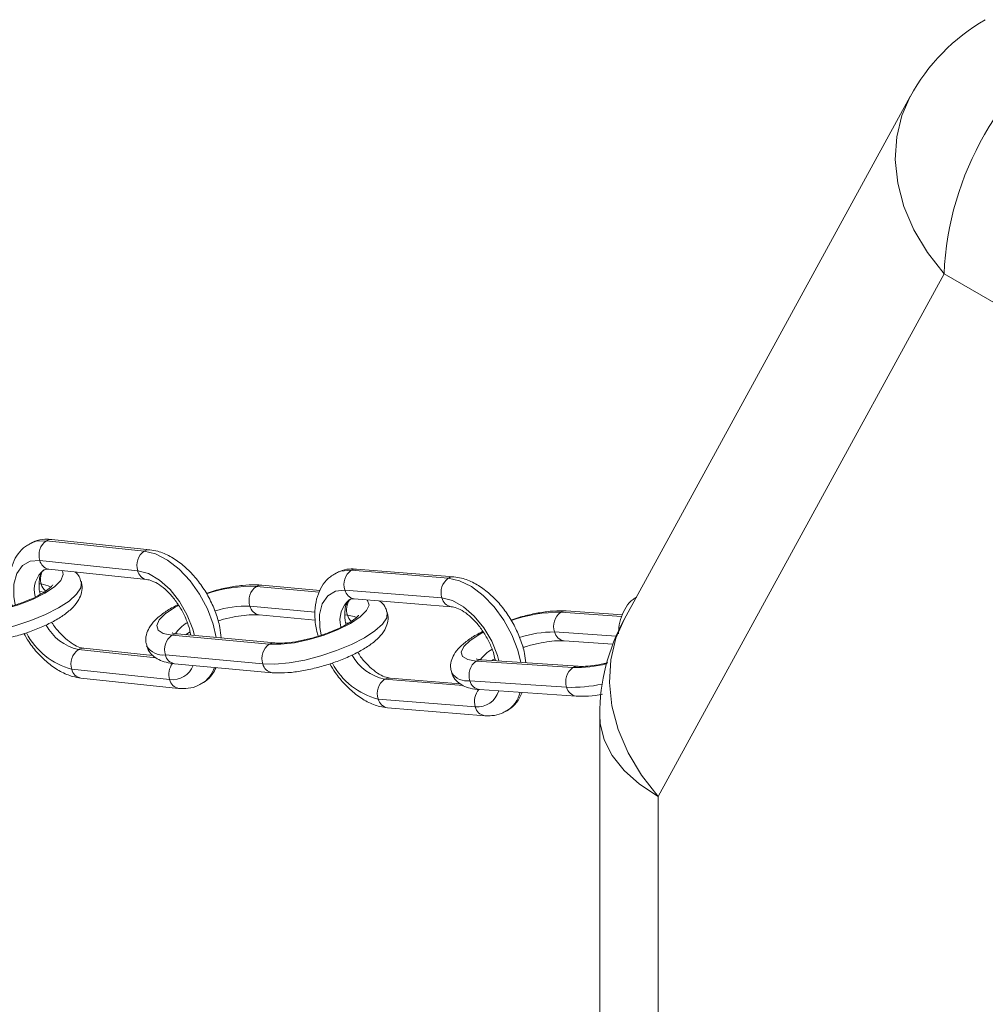
# Model space of a CAD drawing. Units: millimetres. Extents: x 5 to 415, y 5 to 292.
# Drawn here: x 179 to 186, y 72 to 79 of the extents above; entities that cross this region are included whole.
import ezdxf

# ---------------------------------------------------------------- set-up
doc = ezdxf.new("R2010")
doc.units = ezdxf.units.MM

msp = doc.modelspace()

# ---------------------------------------------------------------- linework, layer by layer
at = {"color": 7, "linetype": 'Continuous', "lineweight": 15}
for p, q in [((185.2512, 78.0277), (183.338, 74.5295)), ((185.4782, 76.8436), (183.565, 73.3454)), ((190.0704, 74.1926), (185.4782, 76.8436)), ((180.1263, 74.9882), (179.4718, 75.0572)), ((180.1636, 74.9966), (179.509, 75.0656)), ((179.4278, 74.9253), (180.0824, 74.8563)), ((179.488, 74.8667), (180.1426, 74.7977)), ((182.1612, 74.8066), (181.5116, 74.8592)), ((182.1972, 74.8152), (181.5476, 74.8677)), ((181.3028, 74.7244), (180.9135, 74.7602)), ((179.4268, 74.7176), (179.4576, 74.714)), ((181.4688, 74.7272), (182.1185, 74.6747)), ((181.5315, 74.6684), (182.1811, 74.6158)), ((180.8952, 74.5611), (181.2712, 74.5265)), ((183.3257, 74.5619), (182.9491, 74.5874)), ((181.4739, 74.5078), (181.4932, 74.506)), ((180.9997, 74.3737), (180.3478, 74.4336)), ((180.4017, 74.4287), (180.4326, 74.4466)), ((180.9631, 74.3652), (180.3113, 74.4252)), ((182.9356, 74.3878), (183.2624, 74.3657)), ((180.1839, 74.2888), (179.723, 74.3374)), ((180.268, 74.2932), (180.9198, 74.2333)), ((180.3295, 74.2345), (180.9814, 74.1745)), ((182.995, 74.2085), (182.3481, 74.2522)), ((183.0303, 74.2171), (182.3834, 74.2608)), ((180.2964, 74.1281), (179.6418, 74.1971)), ((179.702, 74.1385), (180.3566, 74.0695)), ((182.241, 74.1006), (181.771, 74.1386)), ((182.306, 74.1202), (182.9529, 74.0765)), ((182.37, 74.0613), (183.0168, 74.0176)), ((182.3419, 73.9456), (181.6922, 73.9981)), ((181.7549, 73.9393), (182.4045, 73.8867)), ((183.1745, 73.8897), (183.1745, 20.0203)), ((183.565, 73.3454), (183.565, 20.2458))]:
    msp.add_line(p, q, dxfattribs=at)
at = {"color": 8, "linetype": 'Continuous', "lineweight": 15}
for p, q in [((179.4229, 74.7696), (179.437, 74.768)), ((180.877, 74.7517), (181.2969, 74.7131)), ((180.8336, 74.6198), (181.2705, 74.5796)), ((181.4691, 74.5613), (181.4855, 74.5598)), ((182.9138, 74.5788), (183.3204, 74.5513)), ((182.8717, 74.4468), (183.284, 74.4189)), ((180.2052, 74.2742), (179.6858, 74.329)), ((182.2602, 74.0876), (181.735, 74.1301))]:
    msp.add_line(p, q, dxfattribs=at)
at = {"color": 8, "linetype": 'Continuous', "lineweight": 15, "flags": 128}
for points in [[(185.4782, 76.8436), (185.3668, 76.986), (185.2769, 77.1366), (185.2103, 77.2923), (185.1684, 77.45), (185.1519, 77.6064), (185.1613, 77.7583), (185.1963, 77.9027), (185.2512, 78.0277)], [(179.4718, 75.0572), (179.4023, 75.0534), (179.3577, 75.0363)], [(180.6073, 74.4098), (180.5874, 74.4985), (180.5494, 74.6007), (180.4969, 74.6994), (180.4326, 74.7898), (180.3596, 74.8674), (180.2816, 74.9281), (180.2025, 74.9691), (180.1263, 74.9882)], [(179.2626, 74.6295), (179.2542, 74.6821), (179.2546, 74.7672), (179.274, 74.8382), (179.3112, 74.8903), (179.3637, 74.9201), (179.4278, 74.9253)], [(179.5787, 74.8571), (179.5844, 74.8303), (179.5676, 74.7916), (179.5256, 74.7492), (179.4613, 74.7059), (179.3792, 74.6646), (179.2847, 74.6283), (179.1844, 74.5994), (179.085, 74.5798), (178.9934, 74.5708), (178.9158, 74.5732)], [(180.0824, 74.8563), (180.1538, 74.8368), (180.2276, 74.7937), (180.2988, 74.7302), (180.3626, 74.6504), (180.4146, 74.5598), (180.4512, 74.4646), (180.4617, 74.4232)], [(181.5116, 74.8592), (181.4428, 74.8536), (181.402, 74.8369)], [(178.8713, 74.4414), (178.9532, 74.438), (179.0488, 74.445), (179.1532, 74.4621), (179.2611, 74.4883), (179.3673, 74.5225), (179.4663, 74.5628), (179.5532, 74.6072), (179.6237, 74.6536), (179.6741, 74.6996), (179.702, 74.7428), (179.706, 74.7812), (179.7053, 74.7837)], [(179.437, 74.768), (179.4839, 74.7565), (179.5013, 74.746)], [(182.6455, 74.2431), (182.6257, 74.3247), (182.5865, 74.4267), (182.5329, 74.525), (182.4678, 74.6145), (182.3942, 74.6908), (182.316, 74.7501), (182.237, 74.7893), (182.1612, 74.8066)], [(181.3093, 74.4268), (181.3006, 74.4773), (181.2996, 74.5631), (181.3178, 74.6353), (181.3539, 74.6889), (181.4054, 74.7202), (181.4688, 74.7272)], [(181.6182, 74.6613), (181.6213, 74.6579), (181.6304, 74.627), (181.6132, 74.5893), (181.5711, 74.5476), (181.5067, 74.5045), (181.4247, 74.463), (181.3304, 74.4261), (181.2304, 74.3961), (181.1314, 74.3751), (181.0403, 74.3645), (180.9631, 74.3652)], [(182.1185, 74.6747), (182.1895, 74.6568), (182.2633, 74.6153), (182.3349, 74.553), (182.3993, 74.4742), (182.4522, 74.3842), (182.49, 74.2891), (182.4998, 74.2529)], [(180.3113, 74.4252), (180.2534, 74.4369), (180.2188, 74.459), (180.2097, 74.4899), (180.2269, 74.5276), (180.269, 74.5694), (180.3334, 74.6124), (180.3554, 74.6246)], [(180.9198, 74.2333), (181.0012, 74.2317), (181.0963, 74.2405), (181.2002, 74.2591), (181.3078, 74.2867), (181.4136, 74.3218), (181.5125, 74.3627), (181.5993, 74.4074), (181.6698, 74.4536), (181.7205, 74.4989), (181.7487, 74.5412), (181.753, 74.5783), (181.7523, 74.581)], [(181.4855, 74.5598), (181.532, 74.5498), (181.5456, 74.5427)], [(183.565, 73.3454), (183.4537, 73.4878), (183.3638, 73.6384), (183.2971, 73.7941), (183.2552, 73.9518), (183.2387, 74.1082), (183.2481, 74.2601), (183.2831, 74.4045), (183.338, 74.5295)], [(182.3481, 74.2522), (182.2908, 74.2623), (182.2567, 74.2828), (182.248, 74.3124), (182.2655, 74.349), (182.3078, 74.3901), (182.3722, 74.433), (182.3942, 74.4452)], [(183.1745, 73.8897), (183.1779, 73.8348), (183.205, 73.7261), (183.2586, 73.6207), (183.3376, 73.5208), (183.4405, 73.4284), (183.565, 73.3454)]]:
    msp.add_lwpolyline(points, dxfattribs=at)
at = {"color": 7, "linetype": 'Continuous', "lineweight": 15}
for centre, radius, start, end in [((186.421, 77.3879), 1.3333, 119.99731, 151.3255), ((187.5172, 76.755), 2.0409, 122.48713, 177.51287), ((179.5398, 74.9612), 0.1176, 125.35114, 197.76846), ((180.1944, 74.8922), 0.1176, 125.35114, 197.76846), ((181.5791, 74.7644), 0.1164, 125.45501, 198.61636), ((182.2287, 74.7118), 0.1164, 125.45501, 198.61636), ((180.9447, 74.6564), 0.1169, 125.40864, 198.23479), ((182.981, 74.4846), 0.1157, 125.50922, 199.06932), ((184.5078, 73.8897), 1.3333, 151.3255, 180), ((180.379, 74.3298), 0.1169, 125.40864, 198.23479), ((181.0309, 74.2699), 0.1169, 125.40864, 198.23479), ((179.7538, 74.233), 0.1176, 125.35114, 197.76846), ((182.4154, 74.158), 0.1157, 125.50922, 199.06932), ((183.0622, 74.1143), 0.1157, 125.50922, 199.06932), ((181.8025, 74.0353), 0.1164, 125.45501, 198.61636)]:
    msp.add_arc(centre, radius, start, end, dxfattribs=at)
at = {"color": 8, "linetype": 'Continuous', "lineweight": 15}
for centre, radius, start, end in [((179.5031, 75.005), 0.0609, 84.4893, 121.00069), ((180.1577, 74.936), 0.0609, 84.50273, 121.00045), ((179.5011, 74.9404), 0.0748, 191.60807, 259.93347), ((179.5607, 74.7275), 0.1704, 127.58651, 195.05346), ((179.5618, 74.8026), 0.1296, 162.5755, 195.4827), ((180.1559, 74.8715), 0.0751, 191.67979, 258.79349), ((181.5431, 74.8066), 0.0613, 85.78863, 120.90047), ((179.5205, 74.789), 0.0861, 194.11753, 232.70144), ((180.9084, 74.6993), 0.0611, 85.19763, 120.94504), ((182.1927, 74.754), 0.0613, 85.80922, 120.90012), ((180.8472, 73.8087), 0.9435, 88.19145, 108.78783), ((181.543, 74.7434), 0.076, 192.33778, 261.23959), ((181.6091, 74.5278), 0.173, 128.20214, 195.38139), ((181.6068, 74.5959), 0.1265, 148.19282, 196.57005), ((182.1929, 74.6911), 0.0763, 192.41038, 260.07008), ((180.8124, 73.9115), 0.7087, 88.28663, 107.53443), ((180.9075, 74.6355), 0.0755, 192.00984, 260.64785), ((182.9058, 73.5996), 0.9792, 89.53277, 109.31798), ((182.9454, 74.526), 0.0615, 86.50356, 120.84871), ((180.5105, 74.3281), 0.2042, 118.86442, 148.76951), ((181.5742, 74.5846), 0.092, 195.57197, 227.66347), ((179.7634, 74.6604), 0.479, 207.34041, 255.29453), ((179.764, 74.6572), 0.3375, 209.13155, 256.58563), ((180.3427, 74.3727), 0.0611, 85.19763, 120.94504), ((182.8669, 73.711), 0.7357, 89.62778, 108.12968), ((182.9464, 74.4636), 0.0766, 192.72616, 261.95051), ((180.9946, 74.3127), 0.0612, 85.66215, 120.93697), ((179.7171, 74.2767), 0.0609, 84.4893, 121.00069), ((180.2534, 74.4234), 0.131, 212.16571, 276.35872), ((182.5573, 74.1384), 0.218, 119.09995, 146.07019), ((180.3418, 74.309), 0.0755, 192.00984, 260.64785), ((180.4175, 74.1634), 0.1262, 144.36931, 196.25895), ((180.9936, 74.249), 0.0755, 192.00725, 260.68967), ((181.8035, 74.4558), 0.471, 207.48277, 256.33315), ((181.8056, 74.4536), 0.3311, 209.27772, 257.69452), ((182.3797, 74.1994), 0.0615, 86.50356, 120.84871), ((183.0161, 75.038), 0.8297, 268.54721, 284.20151), ((179.7151, 74.2122), 0.0748, 191.60807, 259.93347), ((180.3152, 74.2746), 0.1477, 262.68337, 339.59059), ((180.4106, 74.2654), 0.1929, 300.30537, 343.33384), ((182.2878, 74.2459), 0.127, 213.79828, 278.22545), ((183.0266, 74.1557), 0.0615, 86.80915, 120.84385), ((180.3697, 74.1432), 0.0748, 191.60523, 259.97898), ((181.7665, 74.0775), 0.0613, 85.78863, 120.90047), ((182.3807, 74.1371), 0.0766, 192.72616, 261.95051), ((182.4597, 73.9822), 0.1234, 139.03437, 197.2607), ((182.3552, 74.0944), 0.1494, 264.86067, 343.74261), ((182.4475, 74.0874), 0.1985, 301.11863, 347.06682), ((182.9843, 75.0352), 0.9592, 268.12343, 282.44367), ((183.0276, 74.0934), 0.0766, 192.72372, 261.99045), ((181.7665, 74.0143), 0.076, 192.33778, 261.23959), ((182.4161, 73.9618), 0.076, 192.33472, 261.28932)]:
    msp.add_arc(centre, radius, start, end, dxfattribs=at)
at = {"color": 7, "linetype": 'Continuous', "lineweight": 15}
for points, knots in [([(179.3595, 75.0341), (179.3499, 75.0295), (179.3193, 75.0146), (179.2803, 74.9707), (179.2452, 74.9083), (179.2251, 74.8341), (179.2208, 74.75), (179.2273, 74.6774), (179.2403, 74.6337), (179.244, 74.6214)], [0, 0, 0, 0, 0.074431, 0.23626, 0.397573, 0.565716, 0.743599, 0.928263, 1, 1, 1, 1]), ([(179.509, 75.0656), (179.4932, 75.0664), (179.4544, 75.0684), (179.4021, 75.0596), (179.3711, 75.0411), (179.3595, 75.0341)], [0, 0, 0, 0, 0.302636, 0.739278, 1, 1, 1, 1]), ([(180.6401, 74.4068), (180.6381, 74.4301), (180.6334, 74.4842), (180.6074, 74.5723), (180.567, 74.6661), (180.5137, 74.7547), (180.4502, 74.8345), (180.3784, 74.9025), (180.3, 74.9552), (180.2274, 74.9864), (180.1813, 74.9938), (180.1636, 74.9966)], [0, 0, 0, 0, 0.0892714, 0.2074217, 0.3251502, 0.4426908, 0.5606342, 0.6795284, 0.8001371, 0.9228093, 1, 1, 1, 1]), ([(179.4306, 74.6984), (179.4294, 74.7028), (179.4223, 74.7302), (179.4216, 74.7736), (179.4274, 74.8211), (179.4414, 74.8495), (179.4491, 74.859), (179.4553, 74.8611), (179.4567, 74.8615)], [0, 0, 0, 0, 0.044264, 0.269771, 0.49022, 0.709772, 0.937874, 1, 1, 1, 1]), ([(179.4567, 74.8615), (179.4602, 74.8637), (179.4663, 74.8675), (179.4815, 74.8669), (179.488, 74.8667)], [0, 0, 0, 0, 0.570891, 1, 1, 1, 1]), ([(179.7029, 74.7825), (179.6997, 74.7946), (179.6931, 74.8206), (179.6746, 74.8385), (179.6647, 74.8481)], [0, 0, 0, 0, 0.466407, 1, 1, 1, 1]), ([(181.4035, 74.8346), (181.3926, 74.829), (181.3611, 74.8127), (181.3221, 74.7668), (181.2884, 74.7033), (181.2697, 74.6281), (181.267, 74.5432), (181.2742, 74.4717), (181.2873, 74.4295), (181.2906, 74.4189)], [0, 0, 0, 0, 0.084368, 0.24551, 0.406715, 0.575242, 0.753437, 0.937924, 1, 1, 1, 1]), ([(181.5476, 74.8677), (181.5317, 74.8681), (181.4931, 74.8691), (181.4426, 74.8593), (181.4135, 74.8409), (181.4035, 74.8346)], [0, 0, 0, 0, 0.3133276, 0.7627238, 1, 1, 1, 1]), ([(178.9304, 74.3829), (178.944, 74.3817), (178.9844, 74.378), (179.0588, 74.3806), (179.154, 74.3931), (179.2511, 74.4142), (179.3469, 74.4426), (179.438, 74.4774), (179.5213, 74.5174), (179.5943, 74.5624), (179.6503, 74.6095), (179.6889, 74.6584), (179.7088, 74.7091), (179.7146, 74.7532), (179.7055, 74.776), (179.7029, 74.7825)], [0, 0, 0, 0, 0.047576, 0.141541, 0.231847, 0.320073, 0.407565, 0.495191, 0.583596, 0.674019, 0.76885, 0.84899, 0.914097, 0.975475, 1, 1, 1, 1]), ([(179.5139, 74.7611), (179.5131, 74.7596), (179.5112, 74.7565), (179.4908, 74.7362), (179.4546, 74.7106), (179.4012, 74.6809), (179.3335, 74.6509), (179.2559, 74.6236), (179.1741, 74.6014), (179.0941, 74.5862), (179.0224, 74.5789), (178.9771, 74.5792), (178.9578, 74.5811), (178.9536, 74.5816)], [0, 0, 0, 0, 0.072987, 0.152808, 0.241739, 0.338961, 0.441756, 0.547672, 0.654959, 0.76225, 0.868028, 0.970673, 1, 1, 1, 1]), ([(180.1426, 74.7977), (180.1482, 74.7969), (180.1647, 74.7944), (180.2024, 74.7795), (180.253, 74.7457), (180.3045, 74.6967), (180.3526, 74.6353), (180.393, 74.5657), (180.4235, 74.493), (180.4331, 74.4476), (180.4378, 74.4254)], [0, 0, 0, 0, 0.066839, 0.198501, 0.329714, 0.462106, 0.59677, 0.732864, 0.869144, 1, 1, 1, 1]), ([(180.9135, 74.7602), (180.9001, 74.7611), (180.8599, 74.7638), (180.786, 74.7598), (180.6915, 74.7455), (180.6082, 74.727), (180.5587, 74.7111), (180.5408, 74.7054)], [0, 0, 0, 0, 0.1282841, 0.3828089, 0.6267892, 0.8649843, 1, 1, 1, 1]), ([(182.6792, 74.2408), (182.677, 74.2617), (182.6716, 74.3135), (182.6449, 74.399), (182.6034, 74.4925), (182.549, 74.5805), (182.4847, 74.6593), (182.4121, 74.726), (182.3332, 74.7771), (182.2606, 74.8066), (182.2147, 74.8128), (182.1972, 74.8152)], [0, 0, 0, 0, 0.080474, 0.199829, 0.318747, 0.437524, 0.556753, 0.677016, 0.799074, 0.923188, 1, 1, 1, 1]), ([(180.3535, 74.6301), (180.3452, 74.6261), (180.3086, 74.6087), (180.2543, 74.5735), (180.1978, 74.5273), (180.1596, 74.4796), (180.1391, 74.4299), (180.1333, 74.3859), (180.142, 74.3623), (180.1447, 74.355)], [0, 0, 0, 0, 0.060007, 0.263526, 0.477003, 0.658506, 0.802989, 0.939222, 1, 1, 1, 1]), ([(181.4769, 74.4966), (181.4758, 74.5005), (181.4685, 74.5274), (181.4672, 74.571), (181.4724, 74.6197), (181.486, 74.6495), (181.4944, 74.66), (181.5007, 74.6622), (181.5023, 74.6628)], [0, 0, 0, 0, 0.038388, 0.262306, 0.48115, 0.698514, 0.923305, 1, 1, 1, 1]), ([(181.5023, 74.6628), (181.5053, 74.6648), (181.5111, 74.6686), (181.525, 74.6684), (181.5315, 74.6684)], [0, 0, 0, 0, 0.533623, 1, 1, 1, 1]), ([(181.7502, 74.5797), (181.7479, 74.5889), (181.7412, 74.6148), (181.7199, 74.641), (181.7023, 74.6522), (181.698, 74.6549)], [0, 0, 0, 0, 0.292507, 0.828574, 1, 1, 1, 1]), ([(183.4197, 74.6788), (183.412, 74.6745), (183.3841, 74.6587), (183.3486, 74.6139), (183.3167, 74.5494), (183.3008, 74.4884), (183.3008, 74.4477), (183.3008, 74.4343)], [0, 0, 0, 0, 0.096759, 0.349726, 0.604005, 0.87052, 1, 1, 1, 1]), ([(180.6197, 74.5205), (180.6324, 74.5244), (180.6722, 74.5367), (180.7389, 74.5506), (180.8125, 74.5611), (180.8647, 74.5632), (180.8877, 74.5616), (180.8952, 74.5611)], [0, 0, 0, 0, 0.120529, 0.3777446, 0.6320083, 0.8797065, 1, 1, 1, 1]), ([(180.9814, 74.1745), (180.9948, 74.1736), (181.035, 74.171), (181.1089, 74.175), (181.2035, 74.1891), (181.3001, 74.2115), (181.3953, 74.2409), (181.4859, 74.2762), (181.5686, 74.3164), (181.6411, 74.361), (181.697, 74.4075), (181.7353, 74.4552), (181.7558, 74.5049), (181.7616, 74.5488), (181.7529, 74.5724), (181.7502, 74.5797)], [0, 0, 0, 0, 0.047466, 0.141641, 0.231914, 0.320048, 0.407434, 0.494941, 0.583201, 0.673443, 0.7681, 0.848579, 0.912644, 0.97305, 1, 1, 1, 1]), ([(182.1811, 74.6158), (182.1865, 74.6151), (182.2025, 74.6131), (182.2396, 74.5993), (182.29, 74.5666), (182.3416, 74.5186), (182.3901, 74.4581), (182.4311, 74.3889), (182.4616, 74.3184), (182.4715, 74.2748), (182.4761, 74.2545)], [0, 0, 0, 0, 0.067647, 0.201466, 0.334227, 0.46808, 0.604253, 0.741956, 0.879944, 1, 1, 1, 1]), ([(182.9491, 74.5874), (182.9358, 74.5879), (182.896, 74.5896), (182.8227, 74.5842), (182.7287, 74.5684), (182.6462, 74.5488), (182.5971, 74.5326), (182.5796, 74.5267)], [0, 0, 0, 0, 0.1282434, 0.3837742, 0.6281244, 0.866546, 1, 1, 1, 1]), ([(179.723, 74.3374), (179.7174, 74.3382), (179.7009, 74.3407), (179.6633, 74.3556), (179.6125, 74.3893), (179.5615, 74.4387), (179.5253, 74.4817), (179.5099, 74.5085), (179.5077, 74.5124)], [0, 0, 0, 0, 0.107854, 0.320309, 0.53204, 0.745673, 0.962974, 1, 1, 1, 1]), ([(181.561, 74.5588), (181.5607, 74.5583), (181.5601, 74.557), (181.5431, 74.5392), (181.5102, 74.515), (181.4599, 74.4855), (181.3946, 74.4549), (181.3184, 74.4261), (181.2369, 74.4018), (181.156, 74.3839), (181.0824, 74.3737), (181.0302, 74.3716), (181.0072, 74.3732), (180.9997, 74.3737)], [0, 0, 0, 0, 0.058477, 0.135784, 0.222563, 0.318334, 0.420275, 0.525731, 0.632822, 0.740209, 0.846364, 0.949778, 1, 1, 1, 1]), ([(179.3209, 74.4362), (179.3314, 74.4178), (179.359, 74.3697), (179.4157, 74.3007), (179.4871, 74.2325), (179.5656, 74.1799), (179.6382, 74.1487), (179.6842, 74.1413), (179.702, 74.1385)], [0, 0, 0, 0, 0.115206, 0.302455, 0.491213, 0.682694, 0.877451, 1, 1, 1, 1]), ([(180.3478, 74.4336), (180.341, 74.4344), (180.3246, 74.4362), (180.3123, 74.4412), (180.3145, 74.4398), (180.3149, 74.4395)], [0, 0, 0, 0, 0.354351, 0.85639, 1, 1, 1, 1]), ([(182.3927, 74.4502), (182.3844, 74.4462), (182.348, 74.4287), (182.2941, 74.3938), (182.2379, 74.3483), (182.1998, 74.3018), (182.179, 74.2532), (182.1726, 74.2092), (182.1814, 74.1849), (182.1843, 74.1767)], [0, 0, 0, 0, 0.0596466, 0.2624655, 0.4751906, 0.65739, 0.7991448, 0.9329476, 1, 1, 1, 1]), ([(182.6594, 74.3425), (182.6667, 74.3449), (182.7009, 74.3563), (182.7629, 74.3709), (182.8383, 74.3843), (182.8976, 74.3892), (182.9246, 74.3882), (182.9356, 74.3878)], [0, 0, 0, 0, 0.069179, 0.325598, 0.579857, 0.828498, 1, 1, 1, 1]), ([(180.1447, 74.355), (180.147, 74.3458), (180.1536, 74.3197), (180.1834, 74.2864), (180.2246, 74.259), (180.2726, 74.2419), (180.3102, 74.237), (180.3295, 74.2345)], [0, 0, 0, 0, 0.112556, 0.31883, 0.523153, 0.756096, 1, 1, 1, 1]), ([(181.771, 74.1386), (181.7656, 74.1393), (181.7496, 74.1413), (181.7126, 74.1551), (181.662, 74.1878), (181.6109, 74.2362), (181.5739, 74.2792), (181.5579, 74.3067), (181.5552, 74.3114)], [0, 0, 0, 0, 0.10701, 0.318695, 0.528707, 0.740446, 0.955855, 1, 1, 1, 1]), ([(181.3687, 74.2339), (181.3803, 74.2141), (181.4093, 74.1647), (181.4677, 74.0953), (181.5399, 74.0283), (181.6189, 73.9773), (181.6915, 73.9478), (181.7374, 73.9416), (181.7549, 73.9393)], [0, 0, 0, 0, 0.123691, 0.309443, 0.496807, 0.686968, 0.880331, 1, 1, 1, 1]), ([(182.3834, 74.2608), (182.3767, 74.2614), (182.3604, 74.2627), (182.3483, 74.2673), (182.3506, 74.2659), (182.3511, 74.2656)], [0, 0, 0, 0, 0.3621572, 0.8680858, 1, 1, 1, 1]), ([(182.4533, 74.2561), (182.4566, 74.2582), (182.4621, 74.2618), (182.4698, 74.2655), (182.4729, 74.267)], [0, 0, 0, 0, 0.597156, 1, 1, 1, 1]), ([(183.2277, 74.241), (183.2197, 74.2389), (183.1848, 74.2299), (183.1278, 74.221), (183.0683, 74.2157), (183.0413, 74.2167), (183.0303, 74.2171)], [0, 0, 0, 0, 0.100797, 0.43981, 0.77133, 1, 1, 1, 1]), ([(180.5061, 74.1009), (180.5157, 74.1056), (180.5462, 74.1205), (180.5817, 74.1584), (180.5997, 74.1942), (180.6071, 74.2089)], [0, 0, 0, 0, 0.213144, 0.676567, 1, 1, 1, 1]), ([(182.1843, 74.1767), (182.1863, 74.1685), (182.1924, 74.1436), (182.2213, 74.1113), (182.2615, 74.0847), (182.31, 74.0677), (182.3488, 74.0635), (182.37, 74.0613)], [0, 0, 0, 0, 0.099775, 0.303071, 0.502292, 0.728309, 1, 1, 1, 1]), ([(180.3566, 74.0695), (180.3724, 74.0687), (180.4111, 74.0667), (180.4635, 74.0755), (180.4945, 74.094), (180.5061, 74.1009)], [0, 0, 0, 0, 0.302636, 0.739278, 1, 1, 1, 1]), ([(182.5486, 73.9198), (182.5594, 73.9255), (182.5909, 73.9418), (182.6285, 73.9843), (182.6471, 74.0238), (182.6556, 74.042)], [0, 0, 0, 0, 0.2209475, 0.6429571, 1, 1, 1, 1]), ([(183.0168, 74.0176), (183.0302, 74.017), (183.07, 74.0154), (183.1288, 74.0189), (183.1776, 74.0276), (183.1936, 74.0304)], [0, 0, 0, 0, 0.251894, 0.753804, 1, 1, 1, 1]), ([(182.4045, 73.8867), (182.4204, 73.8863), (182.459, 73.8853), (182.5096, 73.8951), (182.5386, 73.9135), (182.5486, 73.9198)], [0, 0, 0, 0, 0.313328, 0.762724, 1, 1, 1, 1])]:
    msp.add_open_spline(points, degree=3, knots=knots, dxfattribs=at)

doc.saveas('drawing.dxf')
